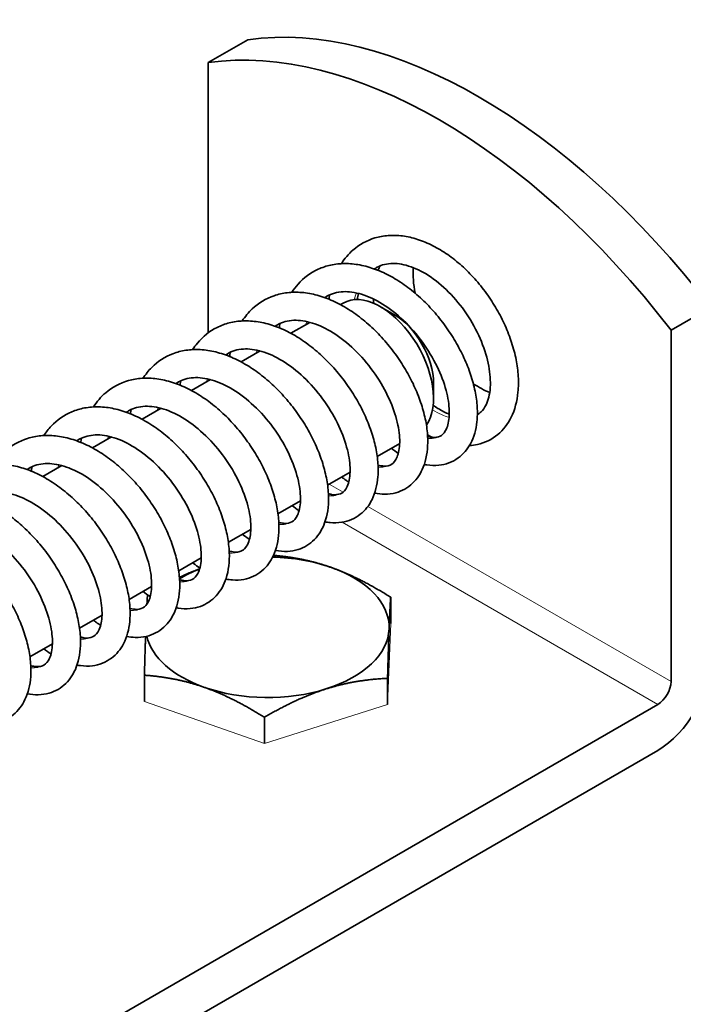
# Model space of a CAD drawing. Units: millimetres. Extents: x 0 to 1188, y 0 to 840.
# Drawn here: x 681 to 702, y 136 to 167 of the extents above; entities that cross this region are included whole.
import ezdxf

# ---------------------------------------------------------------- set-up
doc = ezdxf.new("R2010")
doc.units = ezdxf.units.MM
doc.header["$LTSCALE"] = 2
doc.layers.add('Arêtes tangentes visibles(ISO)', color=7, linetype='Continuous', lineweight=18)
doc.layers.add('Arêtes visibles(ISO)', color=7, linetype='Continuous', lineweight=35)

msp = doc.modelspace()

# ---------------------------------------------------------------- linework, layer by layer
at = {"layer": 'Arêtes tangentes visibles(ISO)'}
for p, q in [((691.269, 151.983), (690.823, 152.241)), ((701.787, 145.911), (692.063, 151.525)), ((701.363, 145.176), (691.242, 151.019)), ((692.796, 147.773), (692.696, 145.173)), ((688.747, 143.924), (684.898, 145.274)), ((692.696, 145.173), (688.747, 143.924))]:
    msp.add_line(p, q, dxfattribs=at)
for points in [[(692.338, 159.175), (692.316, 159.163), (692.295, 159.15), (692.274, 159.136)], [(690.758, 158.264), (690.733, 158.25), (690.708, 158.234), (690.683, 158.218)], [(691.696, 158.369), (691.67, 158.299), (691.648, 158.227), (691.629, 158.152)], [(689.167, 157.347), (689.142, 157.332), (689.117, 157.316), (689.092, 157.3)], [(690.107, 157.449), (690.094, 157.416), (690.082, 157.382), (690.071, 157.348)], [(687.577, 156.427), (687.551, 156.412), (687.526, 156.397), (687.502, 156.38)], [(688.515, 156.531), (688.502, 156.498), (688.491, 156.464), (688.48, 156.43)], [(686.923, 155.613), (686.911, 155.58), (686.899, 155.546), (686.889, 155.512)], [(685.986, 155.508), (685.96, 155.493), (685.935, 155.478), (685.911, 155.461)], [(685.333, 154.695), (685.321, 154.661), (685.309, 154.627), (685.298, 154.592)], [(684.395, 154.59), (684.369, 154.575), (684.344, 154.56), (684.319, 154.543)], [(683.743, 153.775), (683.73, 153.742), (683.719, 153.708), (683.708, 153.673)], [(682.803, 153.672), (682.778, 153.658), (682.752, 153.642), (682.728, 153.626)], [(682.151, 152.857), (682.139, 152.823), (682.127, 152.79), (682.116, 152.755)], [(681.212, 152.754), (681.187, 152.739), (681.162, 152.723), (681.138, 152.706)], [(690.802, 151.864), (690.958, 151.854), (691.1, 151.884), (691.22, 151.953)], [(689.21, 150.946), (689.367, 150.936), (689.51, 150.965), (689.63, 151.034)], [(684.438, 148.189), (684.595, 148.179), (684.736, 148.21), (684.856, 148.279)], [(682.846, 147.272), (683.003, 147.262), (683.146, 147.292), (683.266, 147.36)], [(681.256, 146.354), (681.413, 146.343), (681.556, 146.372), (681.675, 146.44)]]:
    msp.add_open_spline(points, degree=3, dxfattribs=at)
for points, knots in [([(694.138, 154.615), (694.234, 154.558), (694.414, 154.467), (694.59, 154.407), (694.671, 154.385)], [1.2191007, 1.2191007, 1.2191007, 1.2191007, 1.3621749, 1.4872895, 1.4872895, 1.4872895, 1.4872895]), ([(693.984, 153.702), (694.079, 153.695), (694.227, 153.707), (694.356, 153.762), (694.403, 153.789)], [7.9874384, 7.9874384, 7.9874384, 7.9874384, 8.1730496, 8.2941651, 8.2941651, 8.2941651, 8.2941651]), ([(692.393, 152.782), (692.41, 152.781), (692.565, 152.774), (692.704, 152.81), (692.811, 152.872)], [14.2706259, 14.2706259, 14.2706259, 14.2706259, 14.3028369, 14.5773504, 14.5773504, 14.5773504, 14.5773504]), ([(687.62, 150.028), (687.749, 150.018), (687.895, 150.04), (688.018, 150.103), (688.039, 150.115)], [33.120178, 33.120178, 33.120178, 33.120178, 33.373286, 33.4269063, 33.4269063, 33.4269063, 33.4269063]), ([(686.029, 149.108), (686.08, 149.104), (686.232, 149.106), (686.367, 149.15), (686.447, 149.197)], [39.4033666, 39.4033666, 39.4033666, 39.4033666, 39.5030732, 39.7100916, 39.7100916, 39.7100916, 39.7100916])]:
    msp.add_open_spline(points, degree=3, knots=knots, dxfattribs=at)
at = {"layer": 'Arêtes visibles(ISO)'}
for p, q in [((686.938, 165.752), (688.211, 166.486)), ((686.938, 165.752), (686.938, 157.084)), ((691.275, 158.044), (691.186, 157.993)), ((692.899, 157.68), (692.475, 157.925)), ((703.06, 157.913), (701.787, 157.178)), ((690.204, 157.426), (689.595, 157.075)), ((701.787, 145.911), (701.787, 157.178)), ((688.614, 156.508), (688.004, 156.156)), ((687.022, 155.589), (686.413, 155.238)), ((694.172, 155.476), (694.172, 154.986)), ((685.432, 154.671), (684.822, 154.319)), ((683.84, 153.752), (683.231, 153.4)), ((693.085, 153.547), (692.364, 153.13)), ((682.25, 152.834), (681.64, 152.482)), ((691.494, 152.628), (690.773, 152.212)), ((689.903, 151.71), (689.182, 151.293)), ((688.312, 150.791), (687.591, 150.375)), ((686.721, 149.873), (686, 149.456)), ((685.13, 148.954), (684.409, 148.538)), ((692.796, 147.773), (692.796, 148.615)), ((683.539, 148.035), (682.818, 147.619)), ((681.948, 147.117), (681.227, 146.701)), ((684.898, 145.274), (684.898, 146.116)), ((692.696, 145.173), (692.696, 146.016)), ((657.078, 119.608), (701.363, 145.176)), ((688.747, 143.924), (688.747, 144.766)), ((701.363, 143.706), (658.08, 118.717))]:
    msp.add_line(p, q, dxfattribs=at)
for centre, major_axis, start_param, end_param in [((695.635, 148.421), (-9.937, 17.212), 4.941188, 6.054386), ((694.363, 147.687), (-9.937, 17.212), 4.941188, 6.054386), ((694.363, 157.056), (-1.5, 2.598), 0.3276, 0.409948), ((695.635, 157.791), (1.5, -2.598), 3.858351, 4.182008), ((692.475, 155.966), (-1.2, 2.078), 3.400672, 6.283185), ((694.363, 157.056), (-1.5, 2.598), 0.828423, 0.882526), ((692.899, 156.211), (-0.9, 1.559), 3.926991, 5.497787), ((695.635, 157.791), (1.5, -2.598), 5.408482, 5.656789), ((688.847, 147.65), (-3.9, 0), 4.166472, 4.670515), ((688.847, 147.65), (-3.9, 0), 5.305602, 5.521515), ((688.847, 147.65), (3.9, 0), 6.260867, 7.308064), ((688.847, 147.65), (3.9, 0), 5.213669, 6.260867), ((688.847, 147.65), (-3.9, 0), 0.126496, 1.024879), ((701.363, 145.666), (-1.2, -2.078), 0.785398, 2.356194), ((701.363, 145.666), (0.3, 0.52), 3.926991, 5.497787), ((688.847, 147.65), (3.9, 0), 4.166472, 5.213669)]:
    msp.add_ellipse(centre, major_axis=major_axis, ratio=0.57735, start_param=start_param, end_param=end_param, dxfattribs=at)
for points, knots in [([(695.319, 153.474), (695.406, 153.48), (695.493, 153.492), (695.816, 153.564), (696.041, 153.673), (696.409, 153.978), (696.554, 154.168), (696.78, 154.626), (696.851, 154.9), (696.895, 155.354), (696.898, 155.522), (696.877, 155.87), (696.854, 156.049), (696.783, 156.41), (696.735, 156.594), (696.616, 156.959), (696.546, 157.141), (696.385, 157.501), (696.294, 157.679), (696.094, 158.025), (695.984, 158.193), (695.75, 158.518), (695.624, 158.674), (695.359, 158.97), (695.22, 159.11), (694.93, 159.369), (694.78, 159.489), (694.471, 159.705), (694.312, 159.8), (693.989, 159.964), (693.826, 160.032), (693.5, 160.137), (693.338, 160.174), (693.021, 160.214), (692.866, 160.219), (692.57, 160.197), (692.429, 160.171), (692.032, 160.054), (691.791, 159.921), (691.444, 159.617), (691.32, 159.47), (691.214, 159.307)], [1.736671, 1.736671, 1.736671, 1.736671, 1.833522, 1.833522, 2.107342, 2.107342, 2.369909, 2.369909, 2.668576, 2.668576, 2.83578, 2.83578, 3.005602, 3.005602, 3.175455, 3.175455, 3.344584, 3.344584, 3.513059, 3.513059, 3.681209, 3.681209, 3.849411, 3.849411, 4.01799, 4.01799, 4.187106, 4.187106, 4.356506, 4.356506, 4.525043, 4.525043, 4.690142, 4.690142, 4.848282, 4.848282, 4.997535, 4.997535, 5.281927, 5.281927, 5.481105, 5.481105, 5.481105, 5.481105]), ([(693.873, 152.87), (693.901, 152.864), (693.929, 152.859), (694.085, 152.836), (694.214, 152.832), (694.563, 152.868), (694.779, 152.947), (695.124, 153.197), (695.257, 153.355), (695.468, 153.745), (695.534, 153.984), (695.578, 154.391), (695.581, 154.549), (695.561, 154.878), (695.538, 155.049), (695.466, 155.398), (695.418, 155.575), (695.299, 155.93), (695.228, 156.109), (695.066, 156.462), (694.975, 156.637), (694.774, 156.981), (694.664, 157.149), (694.428, 157.476), (694.302, 157.633), (694.035, 157.935), (693.894, 158.078), (693.601, 158.347), (693.449, 158.472), (693.135, 158.7), (692.974, 158.804), (692.646, 158.984), (692.479, 159.061), (692.144, 159.186), (691.976, 159.233), (691.646, 159.296), (691.484, 159.311), (691.171, 159.31), (691.02, 159.294), (690.736, 159.232), (690.602, 159.188), (690.227, 159.018), (690.006, 158.853), (689.752, 158.568), (689.686, 158.481), (689.626, 158.389)], [7.895952, 7.895952, 7.895952, 7.895952, 7.928907, 7.928907, 8.079886, 8.079886, 8.344459, 8.344459, 8.58383, 8.58383, 8.8668, 8.8668, 9.035651, 9.035651, 9.208428, 9.208428, 9.380751, 9.380751, 9.551664, 9.551664, 9.72142, 9.72142, 9.89052, 9.89052, 10.05945, 10.05945, 10.228617, 10.228617, 10.398297, 10.398297, 10.568486, 10.568486, 10.738553, 10.738553, 10.906677, 10.906677, 11.069641, 11.069641, 11.224365, 11.224365, 11.370744, 11.370744, 11.65373, 11.65373, 11.765827, 11.765827, 11.765827, 11.765827]), ([(695.576, 154.465), (695.618, 154.49), (695.658, 154.521), (695.754, 154.615), (695.808, 154.689), (695.924, 154.925), (695.974, 155.114), (696.002, 155.544), (695.987, 155.777), (695.894, 156.275), (695.815, 156.541), (695.596, 157.077), (695.456, 157.347), (695.125, 157.861), (694.936, 158.104), (694.529, 158.533), (694.311, 158.721), (693.876, 159.02), (693.657, 159.133), (693.242, 159.28), (693.045, 159.315), (692.677, 159.313), (692.511, 159.271), (692.334, 159.176), (692.303, 159.158), (692.273, 159.137)], [2.019389, 2.019389, 2.019389, 2.019389, 2.155622, 2.155622, 2.371599, 2.371599, 2.699129, 2.699129, 2.993279, 2.993279, 3.290102, 3.290102, 3.591283, 3.591283, 3.894094, 3.894094, 4.195589, 4.195589, 4.494278, 4.494278, 4.795504, 4.795504, 5.130079, 5.130079, 5.203198, 5.203198, 5.203198, 5.203198]), ([(692.282, 151.951), (692.391, 151.93), (692.5, 151.919), (692.726, 151.92), (692.843, 151.934), (693.159, 152.018), (693.348, 152.124), (693.65, 152.412), (693.764, 152.59), (693.938, 153.026), (693.982, 153.293), (693.987, 153.736), (693.976, 153.903), (693.927, 154.245), (693.889, 154.42), (693.791, 154.774), (693.73, 154.952), (693.587, 155.307), (693.505, 155.484), (693.32, 155.833), (693.219, 156.005), (692.997, 156.34), (692.878, 156.503), (692.624, 156.817), (692.49, 156.967), (692.208, 157.251), (692.061, 157.385), (691.756, 157.632), (691.598, 157.746), (691.276, 157.948), (691.111, 158.038), (690.778, 158.188), (690.61, 158.249), (690.276, 158.34), (690.11, 158.37), (689.788, 158.397), (689.631, 158.395), (689.333, 158.359), (689.191, 158.327), (688.795, 158.191), (688.556, 158.046), (688.235, 157.743), (688.128, 157.613), (688.035, 157.47)], [14.17916, 14.17916, 14.17916, 14.17916, 14.307357, 14.307357, 14.446353, 14.446353, 14.694709, 14.694709, 14.941027, 14.941027, 15.242603, 15.242603, 15.414462, 15.414462, 15.587246, 15.587246, 15.758793, 15.758793, 15.929007, 15.929007, 16.098337, 16.098337, 16.267287, 16.267287, 16.436304, 16.436304, 16.605734, 16.605734, 16.775725, 16.775725, 16.945987, 16.945987, 17.1153, 17.1153, 17.281018, 17.281018, 17.439664, 17.439664, 17.589519, 17.589519, 17.875693, 17.875693, 18.049, 18.049, 18.049, 18.049]), ([(693.981, 153.768), (694.026, 153.756), (694.067, 153.748), (694.228, 153.728), (694.313, 153.745), (694.446, 153.808), (694.503, 153.857), (694.586, 154.005), (694.612, 154.069), (694.668, 154.281), (694.685, 154.457), (694.66, 154.864), (694.618, 155.093), (694.473, 155.585), (694.367, 155.848), (694.097, 156.374), (693.931, 156.637), (693.556, 157.131), (693.346, 157.361), (692.906, 157.762), (692.675, 157.932), (692.22, 158.197), (691.996, 158.292), (691.573, 158.404), (691.377, 158.421), (691.007, 158.385), (690.84, 158.325), (690.691, 158.224), (690.687, 158.221), (690.684, 158.218)], [7.846226, 7.846226, 7.846226, 7.846226, 7.943084, 7.943084, 8.25423, 8.25423, 8.575266, 8.575266, 8.743636, 8.743636, 9.037852, 9.037852, 9.32842, 9.32842, 9.627094, 9.627094, 9.930694, 9.930694, 10.235234, 10.235234, 10.5376, 10.5376, 10.836818, 10.836818, 11.140365, 11.140365, 11.484303, 11.484303, 11.493447, 11.493447, 11.493447, 11.493447]), ([(690.691, 151.033), (690.745, 151.022), (690.798, 151.014), (690.977, 150.996), (691.102, 150.998), (691.441, 151.05), (691.649, 151.138), (691.98, 151.399), (692.107, 151.563), (692.306, 151.967), (692.366, 152.214), (692.399, 152.633), (692.397, 152.794), (692.368, 153.127), (692.34, 153.3), (692.261, 153.65), (692.209, 153.828), (692.082, 154.184), (692.008, 154.362), (691.839, 154.714), (691.744, 154.889), (691.537, 155.23), (691.424, 155.397), (691.182, 155.719), (691.053, 155.875), (690.782, 156.171), (690.639, 156.312), (690.342, 156.574), (690.188, 156.696), (689.872, 156.917), (689.709, 157.016), (689.379, 157.187), (689.212, 157.26), (688.877, 157.374), (688.71, 157.416), (688.381, 157.468), (688.22, 157.478), (687.912, 157.466), (687.764, 157.445), (687.485, 157.374), (687.354, 157.325), (686.987, 157.143), (686.772, 156.97), (686.542, 156.694), (686.491, 156.624), (686.444, 156.552)], [20.462307, 20.462307, 20.462307, 20.462307, 20.525582, 20.525582, 20.67282, 20.67282, 20.931599, 20.931599, 21.172552, 21.172552, 21.461219, 21.461219, 21.631256, 21.631256, 21.804137, 21.804137, 21.976233, 21.976233, 22.146918, 22.146918, 22.316527, 22.316527, 22.485566, 22.485566, 22.65451, 22.65451, 22.823749, 22.823749, 22.993527, 22.993527, 23.163765, 23.163765, 23.333672, 23.333672, 23.501175, 23.501175, 23.662909, 23.662909, 23.816114, 23.816114, 23.961345, 23.961345, 24.24366, 24.24366, 24.332194, 24.332194, 24.332194, 24.332194]), ([(692.39, 152.85), (692.457, 152.832), (692.518, 152.822), (692.689, 152.814), (692.764, 152.838), (692.892, 152.921), (692.952, 152.989), (693.05, 153.226), (693.083, 153.388), (693.087, 153.772), (693.063, 153.989), (692.951, 154.461), (692.863, 154.717), (692.625, 155.241), (692.475, 155.507), (692.125, 156.016), (691.925, 156.259), (691.497, 156.69), (691.27, 156.878), (690.814, 157.183), (690.585, 157.299), (690.15, 157.452), (689.945, 157.49), (689.561, 157.494), (689.388, 157.456), (689.187, 157.36), (689.139, 157.332), (689.093, 157.3)], [14.129484, 14.129484, 14.129484, 14.129484, 14.276183, 14.276183, 14.603944, 14.603944, 14.933516, 14.933516, 15.243347, 15.243347, 15.53216, 15.53216, 15.828805, 15.828805, 16.131489, 16.131489, 16.436127, 16.436127, 16.739315, 16.739315, 17.039208, 17.039208, 17.339785, 17.339785, 17.666375, 17.666375, 17.776644, 17.776644, 17.776644, 17.776644]), ([(689.1, 150.114), (689.229, 150.089), (689.359, 150.078), (689.602, 150.089), (689.716, 150.108), (690.023, 150.204), (690.205, 150.315), (690.497, 150.613), (690.606, 150.798), (690.769, 151.246), (690.807, 151.52), (690.801, 151.973), (690.786, 152.142), (690.729, 152.486), (690.688, 152.662), (690.583, 153.017), (690.519, 153.195), (690.369, 153.55), (690.283, 153.726), (690.093, 154.074), (689.989, 154.245), (689.762, 154.577), (689.641, 154.738), (689.383, 155.048), (689.246, 155.196), (688.96, 155.475), (688.811, 155.606), (688.503, 155.847), (688.344, 155.957), (688.02, 156.152), (687.854, 156.238), (687.52, 156.379), (687.352, 156.436), (687.019, 156.517), (686.854, 156.543), (686.535, 156.56), (686.38, 156.553), (686.087, 156.509), (685.947, 156.472), (685.558, 156.325), (685.326, 156.173), (685.027, 155.875), (684.935, 155.759), (684.853, 155.633)], [26.74553, 26.74553, 26.74553, 26.74553, 26.897672, 26.897672, 27.033704, 27.033704, 27.279008, 27.279008, 27.528045, 27.528045, 27.834524, 27.834524, 28.006815, 28.006815, 28.179473, 28.179473, 28.350802, 28.350802, 28.520851, 28.520851, 28.690093, 28.690093, 28.859026, 28.859026, 29.028087, 29.028087, 29.197598, 29.197598, 29.367665, 29.367665, 29.537893, 29.537893, 29.706872, 29.706872, 29.871743, 29.871743, 30.029094, 30.029094, 30.177715, 30.177715, 30.462591, 30.462591, 30.615377, 30.615377, 30.615377, 30.615377]), ([(690.799, 151.931), (690.835, 151.922), (690.869, 151.914), (691.026, 151.89), (691.115, 151.904), (691.248, 151.959), (691.301, 152.001), (691.385, 152.128), (691.415, 152.19), (691.478, 152.396), (691.501, 152.567), (691.486, 152.966), (691.45, 153.191), (691.316, 153.676), (691.217, 153.937), (690.957, 154.463), (690.797, 154.727), (690.43, 155.227), (690.223, 155.462), (689.787, 155.873), (689.558, 156.05), (689.102, 156.329), (688.876, 156.431), (688.449, 156.558), (688.249, 156.581), (687.874, 156.559), (687.706, 156.507), (687.54, 156.407), (687.52, 156.394), (687.502, 156.381)], [20.412567, 20.412567, 20.412567, 20.412567, 20.490706, 20.490706, 20.797288, 20.797288, 21.098615, 21.098615, 21.279593, 21.279593, 21.577407, 21.577407, 21.867291, 21.867291, 22.165294, 22.165294, 22.468611, 22.468611, 22.773212, 22.773212, 23.075877, 23.075877, 23.375291, 23.375291, 23.677583, 23.677583, 24.01487, 24.01487, 24.059817, 24.059817, 24.059817, 24.059817]), ([(687.509, 149.196), (687.581, 149.181), (687.654, 149.172), (687.849, 149.159), (687.972, 149.165), (688.303, 149.228), (688.504, 149.322), (688.825, 149.592), (688.948, 149.761), (689.139, 150.176), (689.194, 150.429), (689.217, 150.856), (689.212, 151.019), (689.177, 151.356), (689.146, 151.53), (689.06, 151.881), (689.005, 152.059), (688.873, 152.415), (688.796, 152.593), (688.621, 152.944), (688.524, 153.118), (688.312, 153.457), (688.197, 153.623), (687.952, 153.942), (687.821, 154.096), (687.546, 154.389), (687.401, 154.527), (687.102, 154.785), (686.946, 154.904), (686.628, 155.118), (686.464, 155.214), (686.133, 155.379), (685.966, 155.448), (685.631, 155.554), (685.464, 155.592), (685.137, 155.636), (684.978, 155.642), (684.673, 155.622), (684.527, 155.597), (684.118, 155.481), (683.869, 155.349), (683.506, 155.039), (683.373, 154.886), (683.262, 154.715)], [33.028673, 33.028673, 33.028673, 33.028673, 33.114151, 33.114151, 33.258578, 33.258578, 33.513467, 33.513467, 33.75594, 33.75594, 34.048925, 34.048925, 34.219694, 34.219694, 34.392587, 34.392587, 34.564504, 34.564504, 34.735025, 34.735025, 34.904533, 34.904533, 35.073535, 35.073535, 35.242497, 35.242497, 35.411796, 35.411796, 35.581647, 35.581647, 35.751908, 35.751908, 35.921655, 35.921655, 36.088625, 36.088625, 36.249373, 36.249373, 36.401442, 36.401442, 36.690331, 36.690331, 36.898547, 36.898547, 36.898547, 36.898547]), ([(689.208, 151.013), (689.264, 150.998), (689.316, 150.988), (689.482, 150.974), (689.562, 150.995), (689.694, 151.069), (689.755, 151.129), (689.859, 151.356), (689.897, 151.515), (689.908, 151.895), (689.887, 152.108), (689.784, 152.575), (689.7, 152.83), (689.47, 153.352), (689.323, 153.619), (688.98, 154.131), (688.783, 154.376), (688.359, 154.814), (688.132, 155.007), (687.676, 155.32), (687.447, 155.441), (687.01, 155.605), (686.802, 155.647), (686.415, 155.661), (686.24, 155.628), (686.025, 155.535), (685.966, 155.502), (685.911, 155.463)], [26.695823, 26.695823, 26.695823, 26.695823, 26.818387, 26.818387, 27.137199, 27.137199, 27.473714, 27.473714, 27.791006, 27.791006, 28.079534, 28.079534, 28.375656, 28.375656, 28.678074, 28.678074, 28.982698, 28.982698, 29.286063, 29.286063, 29.586157, 29.586157, 29.886289, 29.886289, 30.209555, 30.209555, 30.343016, 30.343016, 30.343016, 30.343016]), ([(686.063, 155.551), (686.06, 155.535), (686.057, 155.518), (686.05, 155.473), (686.045, 155.443), (686.041, 155.413)], [24.68720266, 24.68720266, 24.68720266, 24.68720266, 24.70268226, 24.70268226, 24.73108297, 24.73108297, 24.73108297, 24.73108297]), ([(685.918, 148.277), (685.939, 148.273), (685.96, 148.269), (686.11, 148.245), (686.239, 148.239), (686.479, 148.261), (686.59, 148.284), (686.888, 148.391), (687.063, 148.509), (687.344, 148.818), (687.448, 149.009), (687.6, 149.471), (687.631, 149.753), (687.613, 150.216), (687.593, 150.386), (687.529, 150.732), (687.484, 150.909), (687.371, 151.264), (687.303, 151.443), (687.147, 151.797), (687.058, 151.973), (686.862, 152.318), (686.755, 152.488), (686.523, 152.817), (686.399, 152.976), (686.136, 153.282), (685.997, 153.427), (685.708, 153.701), (685.557, 153.829), (685.246, 154.063), (685.086, 154.17), (684.759, 154.357), (684.593, 154.438), (684.258, 154.57), (684.09, 154.622), (683.759, 154.693), (683.595, 154.714), (683.279, 154.721), (683.127, 154.709), (682.838, 154.655), (682.701, 154.615), (682.32, 154.455), (682.093, 154.296), (681.819, 154.004), (681.741, 153.904), (681.671, 153.796)], [39.311888, 39.311888, 39.311888, 39.311888, 39.336528, 39.336528, 39.488502, 39.488502, 39.621627, 39.621627, 39.864306, 39.864306, 40.116568, 40.116568, 40.428058, 40.428058, 40.600664, 40.600664, 40.773154, 40.773154, 40.944256, 40.944256, 41.114143, 41.114143, 41.283303, 41.283303, 41.45223, 41.45223, 41.621344, 41.621344, 41.790945, 41.790945, 41.961083, 41.961083, 42.131241, 42.131241, 42.299795, 42.299795, 42.463681, 42.463681, 42.61963, 42.61963, 42.767012, 42.767012, 43.050761, 43.050761, 43.181752, 43.181752, 43.181752, 43.181752]), ([(687.617, 150.094), (687.646, 150.086), (687.673, 150.08), (687.826, 150.053), (687.918, 150.064), (688.051, 150.114), (688.101, 150.149), (688.186, 150.261), (688.22, 150.323), (688.29, 150.526), (688.316, 150.694), (688.308, 151.087), (688.277, 151.308), (688.151, 151.789), (688.056, 152.049), (687.804, 152.574), (687.648, 152.839), (687.287, 153.342), (687.083, 153.58), (686.649, 153.999), (686.421, 154.181), (685.964, 154.469), (685.737, 154.576), (685.307, 154.712), (685.105, 154.741), (684.727, 154.729), (684.557, 154.682), (684.379, 154.583), (684.349, 154.564), (684.32, 154.544)], [32.978916, 32.978916, 32.978916, 32.978916, 33.041089, 33.041089, 33.344357, 33.344357, 33.62735, 33.62735, 33.823703, 33.823703, 34.124969, 34.124969, 34.414416, 34.414416, 34.711929, 34.711929, 35.015027, 35.015027, 35.319654, 35.319654, 35.622519, 35.622519, 35.922097, 35.922097, 36.22366, 36.22366, 36.556702, 36.556702, 36.626191, 36.626191, 36.626191, 36.626191]), ([(694.16, 154.766), (694.211, 154.731), (694.262, 154.697), (694.437, 154.59), (694.56, 154.528), (694.676, 154.482)], [1.1188683, 1.1188683, 1.1188683, 1.1188683, 1.1941482, 1.1941482, 1.3801619, 1.3801619, 1.3801619, 1.3801619]), ([(684.327, 147.358), (684.419, 147.34), (684.511, 147.329), (684.723, 147.324), (684.843, 147.334), (685.166, 147.409), (685.36, 147.509), (685.671, 147.789), (685.789, 147.963), (685.971, 148.389), (686.021, 148.649), (686.034, 149.085), (686.026, 149.25), (685.983, 149.59), (685.949, 149.764), (685.856, 150.117), (685.798, 150.295), (685.66, 150.651), (685.58, 150.828), (685.4, 151.178), (685.301, 151.351), (685.084, 151.688), (684.967, 151.852), (684.716, 152.169), (684.584, 152.321), (684.305, 152.609), (684.159, 152.745), (683.856, 152.997), (683.7, 153.113), (683.379, 153.322), (683.215, 153.414), (682.883, 153.571), (682.715, 153.636), (682.38, 153.734), (682.214, 153.768), (681.89, 153.802), (681.732, 153.804), (681.43, 153.775), (681.287, 153.747), (680.885, 153.62), (680.641, 153.481), (680.3, 153.175), (680.181, 153.033), (680.08, 152.878)], [45.595083, 45.595083, 45.595083, 45.595083, 45.703643, 45.703643, 45.845124, 45.845124, 46.096315, 46.096315, 46.340712, 46.340712, 46.638306, 46.638306, 46.809716, 46.809716, 46.98257, 46.98257, 47.15429, 47.15429, 47.324644, 47.324644, 47.494052, 47.494052, 47.663023, 47.663023, 47.832011, 47.832011, 48.001378, 48.001378, 48.171306, 48.171306, 48.341576, 48.341576, 48.511111, 48.511111, 48.677443, 48.677443, 48.837088, 48.837088, 48.987962, 48.987962, 49.275326, 49.275326, 49.464922, 49.464922, 49.464922, 49.464922]), ([(686.026, 149.176), (686.075, 149.162), (686.12, 149.154), (686.283, 149.136), (686.366, 149.154), (686.499, 149.221), (686.558, 149.274), (686.666, 149.484), (686.71, 149.641), (686.728, 150.019), (686.711, 150.228), (686.616, 150.69), (686.536, 150.943), (686.314, 151.463), (686.172, 151.73), (685.834, 152.245), (685.64, 152.492), (685.22, 152.936), (684.995, 153.134), (684.539, 153.456), (684.309, 153.582), (683.869, 153.756), (683.66, 153.804), (683.269, 153.827), (683.092, 153.799), (682.864, 153.709), (682.794, 153.671), (682.729, 153.626)], [39.262168, 39.262168, 39.262168, 39.262168, 39.368119, 39.368119, 39.681779, 39.681779, 40.010405, 40.010405, 40.338517, 40.338517, 40.626835, 40.626835, 40.92242, 40.92242, 41.224553, 41.224553, 41.529148, 41.529148, 41.832681, 41.832681, 42.132988, 42.132988, 42.432759, 42.432759, 42.752983, 42.752983, 42.909383, 42.909383, 42.909383, 42.909383]), ([(682.881, 153.713), (682.873, 153.668), (682.865, 153.622), (682.859, 153.576), (682.859, 153.576), (682.859, 153.576)], [37.25356868, 37.25356868, 37.25356868, 37.25356868, 37.29742005, 37.29742005, 37.29745349, 37.29745349, 37.29745349, 37.29745349]), ([(682.736, 146.44), (682.775, 146.432), (682.813, 146.426), (682.978, 146.405), (683.106, 146.403), (683.45, 146.446), (683.663, 146.528), (684.003, 146.783), (684.133, 146.943), (684.339, 147.339), (684.403, 147.581), (684.442, 147.993), (684.443, 148.152), (684.42, 148.483), (684.395, 148.655), (684.32, 149.004), (684.27, 149.182), (684.148, 149.537), (684.076, 149.715), (683.911, 150.068), (683.819, 150.243), (683.615, 150.586), (683.504, 150.754), (683.265, 151.079), (683.138, 151.236), (682.869, 151.535), (682.728, 151.677), (682.433, 151.943), (682.28, 152.067), (681.965, 152.293), (681.804, 152.394), (681.475, 152.571), (681.308, 152.646), (680.973, 152.766), (680.805, 152.812), (680.475, 152.87), (680.314, 152.883), (680.003, 152.877), (679.853, 152.859), (679.571, 152.794), (679.438, 152.748), (679.066, 152.573), (678.848, 152.405), (678.604, 152.123), (678.544, 152.043), (678.489, 151.959)], [51.878242, 51.878242, 51.878242, 51.878242, 51.923616, 51.923616, 52.073082, 52.073082, 52.335218, 52.335218, 52.57517, 52.57517, 52.860444, 52.860444, 53.029807, 53.029807, 53.202639, 53.202639, 53.374872, 53.374872, 53.545691, 53.545691, 53.715386, 53.715386, 53.88446, 53.88446, 54.053394, 54.053394, 54.222589, 54.222589, 54.392309, 54.392309, 54.56252, 54.56252, 54.732529, 54.732529, 54.900413, 54.900413, 55.062888, 55.062888, 55.216995, 55.216995, 55.362894, 55.362894, 55.645571, 55.645571, 55.748123, 55.748123, 55.748123, 55.748123]), ([(684.435, 148.257), (684.518, 148.235), (684.591, 148.226), (684.767, 148.228), (684.838, 148.256), (684.956, 148.352), (685.009, 148.419), (685.098, 148.645), (685.13, 148.809), (685.131, 149.194), (685.105, 149.412), (684.991, 149.886), (684.901, 150.143), (684.66, 150.667), (684.508, 150.933), (684.156, 151.441), (683.955, 151.683), (683.526, 152.111), (683.298, 152.298), (682.842, 152.599), (682.614, 152.713), (682.18, 152.863), (681.975, 152.899), (681.593, 152.899), (681.42, 152.859), (681.224, 152.763), (681.18, 152.737), (681.138, 152.707)], [45.545429, 45.545429, 45.545429, 45.545429, 45.726592, 45.726592, 46.070793, 46.070793, 46.358613, 46.358613, 46.666218, 46.666218, 46.955155, 46.955155, 47.251991, 47.251991, 47.554769, 47.554769, 47.859408, 47.859408, 48.162528, 48.162528, 48.46235, 48.46235, 48.763115, 48.763115, 49.09102, 49.09102, 49.192569, 49.192569, 49.192569, 49.192569]), ([(691.22, 152.47), (691.266, 152.435), (691.312, 152.401), (691.389, 152.347), (691.419, 152.327), (691.45, 152.307)], [13.74840871, 13.74840871, 13.74840871, 13.74840871, 13.80650598, 13.80650598, 13.84437608, 13.84437608, 13.84437608, 13.84437608]), ([(681.145, 145.521), (681.262, 145.498), (681.379, 145.487), (681.613, 145.492), (681.729, 145.509), (682.041, 145.597), (682.227, 145.705), (682.525, 145.997), (682.637, 146.178), (682.807, 146.619), (682.848, 146.889), (682.849, 147.336), (682.836, 147.504), (682.784, 147.846), (682.745, 148.022), (682.644, 148.376), (682.581, 148.554), (682.436, 148.91), (682.352, 149.086), (682.165, 149.435), (682.062, 149.606), (681.839, 149.94), (681.719, 150.102), (681.463, 150.414), (681.328, 150.564), (681.045, 150.846), (680.897, 150.979), (680.59, 151.223), (680.432, 151.336), (680.109, 151.535), (679.944, 151.623), (679.61, 151.77), (679.442, 151.829), (679.109, 151.916), (678.943, 151.944), (678.622, 151.967), (678.466, 151.963), (678.17, 151.924), (678.029, 151.89), (677.636, 151.75), (677.4, 151.602), (677.088, 151.301), (676.986, 151.176), (676.898, 151.04)], [58.161458, 58.161458, 58.161458, 58.161458, 58.299427, 58.299427, 58.437203, 58.437203, 58.684258, 58.684258, 58.931635, 58.931635, 59.235208, 59.235208, 59.407258, 59.407258, 59.579996, 59.579996, 59.751455, 59.751455, 59.921601, 59.921601, 60.090893, 60.090893, 60.259836, 60.259836, 60.42887, 60.42887, 60.598332, 60.598332, 60.768354, 60.768354, 60.938606, 60.938606, 61.107792, 61.107792, 61.273178, 61.273178, 61.431305, 61.431305, 61.580655, 61.580655, 61.866277, 61.866277, 62.0313, 62.0313, 62.0313, 62.0313]), ([(682.844, 147.338), (682.883, 147.328), (682.919, 147.32), (683.077, 147.297), (683.165, 147.312), (683.298, 147.37), (683.352, 147.414), (683.436, 147.548), (683.465, 147.61), (683.526, 147.818), (683.547, 147.99), (683.528, 148.391), (683.491, 148.618), (683.354, 149.105), (683.252, 149.367), (682.99, 149.892), (682.827, 150.157), (682.458, 150.655), (682.25, 150.888), (681.813, 151.296), (681.583, 151.471), (681.127, 151.746), (680.902, 151.846), (680.476, 151.968), (680.277, 151.99), (679.904, 151.963), (679.736, 151.909), (679.575, 151.808), (679.561, 151.798), (679.547, 151.788)], [51.828503, 51.828503, 51.828503, 51.828503, 51.912615, 51.912615, 52.220569, 52.220569, 52.528565, 52.528565, 52.704927, 52.704927, 53.001501, 53.001501, 53.291586, 53.291586, 53.589797, 53.589797, 53.893204, 53.893204, 54.19779, 54.19779, 54.500365, 54.500365, 54.799715, 54.799715, 55.10236, 55.10236, 55.441599, 55.441599, 55.475743, 55.475743, 55.475743, 55.475743]), ([(679.554, 144.603), (679.615, 144.591), (679.677, 144.582), (679.862, 144.566), (679.986, 144.57), (680.322, 144.626), (680.527, 144.716), (680.854, 144.981), (680.979, 145.147), (681.175, 145.555), (681.233, 145.805), (681.262, 146.227), (681.259, 146.389), (681.228, 146.724), (681.199, 146.897), (681.116, 147.248), (681.063, 147.426), (680.934, 147.781), (680.859, 147.959), (680.688, 148.311), (680.592, 148.485), (680.383, 148.826), (680.269, 148.992), (680.026, 149.314), (679.896, 149.469), (679.623, 149.763), (679.48, 149.903), (679.182, 150.164), (679.027, 150.284), (678.71, 150.503), (678.547, 150.6), (678.217, 150.769), (678.049, 150.84), (677.714, 150.951), (677.547, 150.992), (677.219, 151.04), (677.059, 151.048), (676.752, 151.033), (676.605, 151.011), (676.327, 150.937), (676.197, 150.887), (675.833, 150.701), (675.62, 150.526), (675.397, 150.253), (675.35, 150.189), (675.307, 150.122)], [64.444602, 64.444602, 64.444602, 64.444602, 64.516888, 64.516888, 64.66299, 64.66299, 64.920152, 64.920152, 65.161684, 65.161684, 65.45209, 65.45209, 65.622438, 65.622438, 65.79533, 65.79533, 65.967355, 65.967355, 66.137973, 66.137973, 66.30754, 66.30754, 66.476563, 66.476563, 66.645513, 66.645513, 66.814776, 66.814776, 66.984584, 66.984584, 67.154833, 67.154833, 67.32468, 67.32468, 67.491975, 67.491975, 67.653318, 67.653318, 67.806063, 67.806063, 67.950969, 67.950969, 68.233141, 68.233141, 68.31449, 68.31449, 68.31449, 68.31449]), ([(681.253, 146.42), (681.313, 146.404), (681.367, 146.395), (681.535, 146.382), (681.613, 146.404), (681.744, 146.481), (681.806, 146.544), (681.908, 146.776), (681.944, 146.936), (681.952, 147.317), (681.93, 147.532), (681.823, 148.001), (681.738, 148.256), (681.505, 148.778), (681.357, 149.045), (681.011, 149.556), (680.813, 149.8), (680.387, 150.236), (680.161, 150.427), (679.705, 150.737), (679.476, 150.856), (679.039, 151.016), (678.832, 151.057), (678.446, 151.067), (678.272, 151.032), (678.063, 150.938), (678.008, 150.906), (677.956, 150.87)], [58.111759, 58.111759, 58.111759, 58.111759, 58.241615, 58.241615, 58.562936, 58.562936, 58.899796, 58.899796, 59.213984, 59.213984, 59.502612, 59.502612, 59.798932, 59.798932, 60.101453, 60.101453, 60.406083, 60.406083, 60.709382, 60.709382, 61.0094, 61.0094, 61.309689, 61.309689, 61.63417, 61.63417, 61.758943, 61.758943, 61.758943, 61.758943]), ([(688.038, 150.633), (688.106, 150.58), (688.175, 150.531), (688.252, 150.48), (688.26, 150.475), (688.268, 150.47)], [26.31477937, 26.31477937, 26.31477937, 26.31477937, 26.40100261, 26.40100261, 26.41072656, 26.41072656, 26.41072656, 26.41072656]), ([(686.447, 149.715), (686.455, 149.709), (686.462, 149.703), (686.538, 149.645), (686.607, 149.597), (686.677, 149.551)], [32.59796385, 32.59796385, 32.59796385, 32.59796385, 32.60738711, 32.60738711, 32.69381839, 32.69381839, 32.69381839, 32.69381839]), ([(683.265, 147.878), (683.293, 147.856), (683.321, 147.835), (683.398, 147.779), (683.446, 147.746), (683.495, 147.714)], [45.16433491, 45.16433491, 45.16433491, 45.16433491, 45.19984045, 45.19984045, 45.26030912, 45.26030912, 45.26030912, 45.26030912])]:
    msp.add_open_spline(points, degree=3, knots=knots, dxfattribs=at)
for points in [[(690.835, 158.306), (690.827, 158.261), (690.82, 158.215), (690.813, 158.169)], [(691.767, 158.352), (691.75, 158.29), (691.735, 158.225), (691.723, 158.157)], [(689.245, 157.388), (689.237, 157.342), (689.229, 157.296), (689.223, 157.25)], [(690.178, 157.434), (690.175, 157.425), (690.173, 157.416), (690.17, 157.407)], [(687.654, 156.469), (687.646, 156.424), (687.638, 156.378), (687.632, 156.332)], [(688.587, 156.515), (688.584, 156.506), (688.582, 156.497), (688.579, 156.488)], [(686.996, 155.596), (686.993, 155.588), (686.991, 155.579), (686.988, 155.57)], [(685.405, 154.678), (685.402, 154.669), (685.4, 154.66), (685.397, 154.651)], [(684.472, 154.632), (684.464, 154.587), (684.456, 154.541), (684.45, 154.494)], [(683.814, 153.759), (683.811, 153.75), (683.809, 153.741), (683.806, 153.733)], [(693.978, 153.819), (694.028, 153.792), (694.078, 153.765), (694.129, 153.741)], [(692.811, 153.389), (692.887, 153.33), (692.963, 153.276), (693.041, 153.225)], [(681.29, 152.795), (681.282, 152.749), (681.274, 152.704), (681.268, 152.657)], [(682.223, 152.841), (682.22, 152.832), (682.218, 152.823), (682.215, 152.814)], [(689.629, 151.552), (689.705, 151.493), (689.781, 151.439), (689.859, 151.388)], [(684.856, 148.796), (684.932, 148.737), (685.008, 148.683), (685.086, 148.633)], [(681.674, 146.959), (681.75, 146.9), (681.826, 146.846), (681.904, 146.795)]]:
    msp.add_open_spline(points, degree=3, dxfattribs=at)
for points, weights in [([(689.038, 149.958), (690.016, 149.875), (690.872, 149.574)], [1.00309720161, 1.03633731337, 1]), ([(686.021, 149.254), (686.35, 149.405), (686.668, 149.521)], [1.01897742012, 1.01898371556, 1.01024987021]), ([(690.872, 149.574), (691.765, 149.261), (692.796, 148.615)], [1, 1.0379548493, 1]), ([(684.979, 148.391), (684.988, 148.55), (684.997, 148.692)], [1.01751822276, 1.01399634562, 1.00197419256]), ([(692.796, 148.615), (692.769, 148.203), (692.746, 147.6)], [1, 1.0379548493, 1]), ([(692.746, 147.6), (692.723, 146.996), (692.696, 146.016)], [1, 1.0379548493, 1]), ([(684.898, 146.116), (684.918, 146.848), (684.936, 147.356)], [1, 1.0280562719, 1.0146340815]), ([(686.822, 145.726), (685.929, 146.039), (684.898, 146.116)], [1, 1.0379548493, 1]), ([(692.696, 146.016), (691.638, 145.965), (690.721, 145.675)], [1, 1.0379548493, 1]), ([(688.747, 144.766), (687.715, 145.412), (686.822, 145.726)], [1, 1.0379548493, 1]), ([(690.721, 145.675), (689.805, 145.385), (688.747, 144.766)], [1, 1.0379548493, 1])]:
    msp.add_rational_spline(points, weights, degree=2, dxfattribs=at)

doc.saveas('drawing.dxf')
